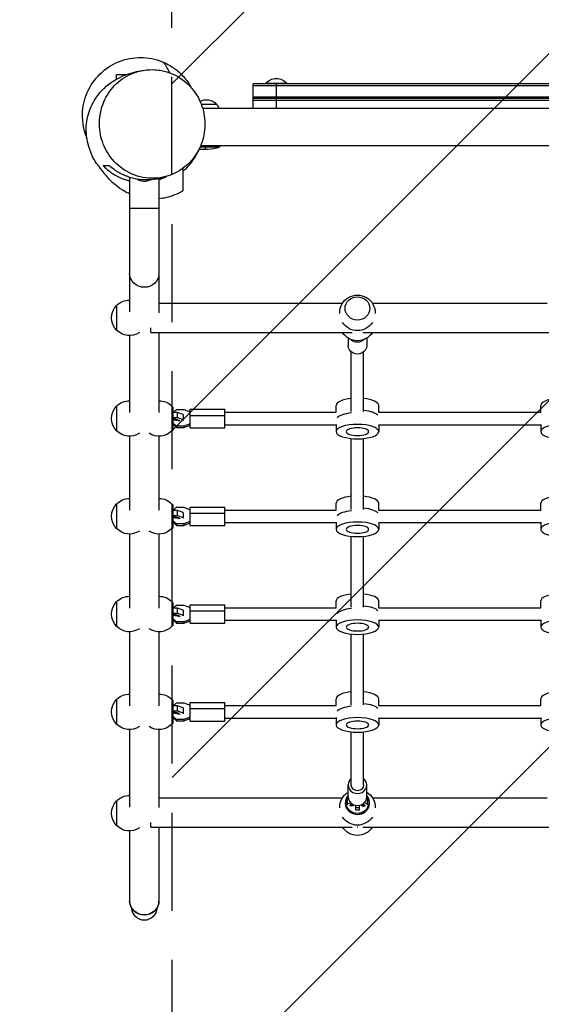
# Model space of a CAD drawing. Units: millimetres. Extents: x -1551 to 3725, y -2425 to 2126.
# Drawn here: x -156 to 519, y -1151 to 124 of the extents above; entities that cross this region are included whole.
import ezdxf

# ---------------------------------------------------------------- set-up
doc = ezdxf.new("R2010")
doc.units = ezdxf.units.MM
doc.header["$LTSCALE"] = 20
doc.linetypes.add('HIDDEN', pattern=[9.525, 6.35, -3.175])
for name, color, linetype in [('2d', 230, 'Continuous'), ('EN16630-SafetyZone', 97, 'HIDDEN'), ('EN16630-TrainingSpace', 20, 'HIDDEN'), ('EN16630-TrainingSpace_Hatch', 20, 'HIDDEN')]:
    doc.layers.add(name, color=color, linetype=linetype)

msp = doc.modelspace()

# ---------------------------------------------------------------- hatches: boundary and pattern name
at = {"layer": 'EN16630-TrainingSpace_Hatch'}
h = msp.add_hatch(dxfattribs=at)
h.set_pattern_fill('ANSI31', color=256, scale=100)
h.paths.add_polyline_path([(1040.6, 556.2, 1), (40.6, 555.4), (41.4, -1482.1, 0.8884), (1041.4, -1482.1)])
h.paths.add_polyline_path([(2133.4, -30), (2133.4, 470, 0.414214), (1633.4, 970, 0.414214), (1133.4, 470), (1133.4, -30), (1133.4, -530, 0.414214), (1633.4, -1030, 0.414214), (2133.4, -530)])

# ---------------------------------------------------------------- linework, layer by layer
at = {"layer": '2d'}
for p, q in [((-31, 47), (-31, 52.8)), ((-31, 52.8), (-18.4, 52.8)), ((146, 9.1), (146, 40.8)), ((946, 40.8), (146, 40.8)), ((946, 38.3), (146, 38.3)), ((190, 41.3), (162, 41.3)), ((162, 40.8), (162, 41.3)), ((176, 9.1), (176, 40.8)), ((190, 40.8), (190, 41.3)), ((78.6, 14.8), (98.3, 14.8)), ((146, 24.3), (946, 24.3)), ((946, 21.8), (146, 21.8)), ((946, 19.3), (146, 19.3)), ((1014, 9.1), (80.5, 9.1)), ((87.4, -44.2), (75.7, -44.2)), ((102.3, -40.9), (77.2, -40.9)), ((1011.5, -39.2), (78, -39.2)), ((84.3, -44.2), (84.3, -39.2)), ((-14, -80.1), (-14, -254.2)), ((24, -81.8), (24, -255.5)), ((-14, -120), (24, -120)), ((-30.9, -246), (-30.9, -278)), ((24, -243), (261.6, -243)), ((300.4, -243), (526.6, -243)), ((13.5, -281), (13.5, -275.1)), ((-14, -285), (-14, -384.5)), ((13.5, -281), (274.1, -281)), ((24, -281), (24, -384.5)), ((269, -288.2), (269, -297.7)), ((287.9, -281), (539.1, -281)), ((293, -288.2), (293, -297.7)), ((273, -383.3), (273, -306.1)), ((289, -383.3), (289, -306.1)), ((-30.9, -376.3), (-30.9, -408.3)), ((40.9, -408.2), (40.9, -376.5)), ((41.9, -377.6), (40.9, -376.6)), ((41.9, -377.6), (41.9, -407.1)), ((42.3, -384.6), (46.5, -380.7)), ((46.5, -380.7), (56, -380.7)), ((56, -380.7), (64.2, -383.8)), ((64.2, -404.3), (64.2, -380.3)), ((64.2, -380.3), (109.2, -380.3)), ((109.2, -404.3), (109.2, -380.3)), ((253.5, -384.3), (253.5, -375.4)), ((308.5, -384.3), (308.5, -375.4)), ((518.5, -384.3), (518.5, -375.4)), ((47.8, -384.6), (41.9, -384.6)), ((41.9, -391.2), (47.8, -391.2)), ((55.4, -387.2), (47.8, -384.6)), ((47.8, -391.2), (47.8, -384.6)), ((47.8, -391.2), (55.4, -393.8)), ((55.4, -387.2), (55.4, -394.8)), ((64.2, -388.2), (109.2, -388.2)), ((109.2, -384.3), (253.6, -384.3)), ((308.4, -384.3), (518.6, -384.3)), ((41.9, -407.1), (40.9, -408.1)), ((46.5, -402.3), (41.9, -398)), ((41.9, -399.7), (46.5, -404)), ((42.3, -400.1), (41.9, -400.1)), ((46.5, -402.3), (46.5, -404)), ((56, -402.3), (46.5, -402.3)), ((46.5, -404), (56, -404)), ((64.2, -399.2), (56, -402.3)), ((56, -404), (64.2, -400.9)), ((56, -402.3), (56, -404)), ((64.2, -404.3), (109.2, -404.3)), ((109.2, -400.3), (253.5, -400.3)), ((253.5, -399.9), (253.5, -409.3)), ((308.5, -399.9), (308.5, -409.3)), ((308.5, -400.3), (518.5, -400.3)), ((518.5, -399.9), (518.5, -409.3)), ((-14, -415.3), (-14, -511)), ((24, -415.3), (24, -511)), ((273, -509.9), (273, -418.3)), ((289, -509.9), (289, -418.3)), ((-30.9, -502.9), (-30.9, -534.9)), ((40.9, -534.7), (40.9, -503)), ((41.9, -504.1), (40.9, -503.1)), ((41.9, -504.1), (41.9, -533.6)), ((42.3, -511.2), (46.5, -507.2)), ((46.5, -507.2), (56, -507.2)), ((56, -507.2), (64.2, -510.4)), ((64.2, -530.9), (64.2, -506.9)), ((64.2, -506.9), (109.2, -506.9)), ((109.2, -530.9), (109.2, -506.9)), ((253.5, -510.9), (253.5, -502)), ((308.5, -510.9), (308.5, -502)), ((518.5, -510.9), (518.5, -502)), ((47.8, -511.2), (41.9, -511.2)), ((41.9, -517.7), (47.8, -517.7)), ((55.4, -513.8), (47.8, -511.2)), ((47.8, -517.7), (47.8, -511.2)), ((47.8, -517.7), (55.4, -520.3)), ((55.4, -513.8), (55.4, -521.3)), ((64.2, -514.8), (109.2, -514.8)), ((109.2, -510.9), (253.6, -510.9)), ((308.4, -510.9), (518.6, -510.9)), ((41.9, -533.6), (40.9, -534.6)), ((46.5, -528.8), (41.9, -524.5)), ((41.9, -526.2), (46.5, -530.6)), ((42.3, -526.6), (41.9, -526.6)), ((46.5, -528.8), (46.5, -530.6)), ((56, -528.8), (46.5, -528.8)), ((46.5, -530.6), (56, -530.6)), ((64.2, -525.7), (56, -528.8)), ((56, -530.6), (64.2, -527.4)), ((56, -528.8), (56, -530.6)), ((64.2, -530.9), (109.2, -530.9)), ((109.2, -526.9), (253.5, -526.9)), ((253.5, -526.4), (253.5, -535.8)), ((308.5, -526.4), (308.5, -535.8)), ((308.5, -526.9), (518.5, -526.9)), ((518.5, -526.4), (518.5, -535.8)), ((-14, -541.9), (-14, -637.6)), ((24, -541.9), (24, -637.6)), ((273, -636.4), (273, -544.8)), ((289, -636.4), (289, -544.8)), ((-30.9, -629.4), (-30.9, -661.4)), ((40.9, -661.3), (40.9, -629.6)), ((41.9, -630.7), (40.9, -629.7)), ((41.9, -630.7), (41.9, -660.2)), ((42.3, -637.7), (46.5, -633.8)), ((46.5, -633.8), (56, -633.8)), ((56, -633.8), (64.2, -636.9)), ((64.2, -657.4), (64.2, -633.4)), ((64.2, -633.4), (109.2, -633.4)), ((109.2, -657.4), (109.2, -633.4)), ((253.5, -637.4), (253.5, -628.5)), ((308.5, -637.4), (308.5, -628.5)), ((518.5, -637.4), (518.5, -628.5)), ((47.8, -637.7), (41.9, -637.7)), ((41.9, -644.3), (47.8, -644.3)), ((55.4, -640.3), (47.8, -637.7)), ((47.8, -644.3), (47.8, -637.7)), ((47.8, -644.3), (55.4, -646.9)), ((55.4, -640.3), (55.4, -647.9)), ((64.2, -641.3), (109.2, -641.3)), ((109.2, -637.4), (253.6, -637.4)), ((308.4, -637.4), (518.6, -637.4)), ((41.9, -660.2), (40.9, -661.2)), ((46.5, -655.4), (41.9, -651.1)), ((41.9, -652.8), (46.5, -657.1)), ((42.3, -653.2), (41.9, -653.2)), ((46.5, -655.4), (46.5, -657.1)), ((56, -655.4), (46.5, -655.4)), ((46.5, -657.1), (56, -657.1)), ((64.2, -652.3), (56, -655.4)), ((56, -657.1), (64.2, -654)), ((56, -655.4), (56, -657.1)), ((64.2, -657.4), (109.2, -657.4)), ((109.2, -653.4), (253.5, -653.4)), ((253.5, -653), (253.5, -662.4)), ((308.5, -653), (308.5, -662.4)), ((308.5, -653.4), (518.5, -653.4)), ((518.5, -653), (518.5, -662.4)), ((-14, -668.4), (-14, -764.1)), ((24, -668.4), (24, -764.1)), ((273, -763), (273, -671.4)), ((289, -763), (289, -671.4)), ((-30.9, -756), (-30.9, -788)), ((40.9, -787.8), (40.9, -756.1)), ((41.9, -757.2), (40.9, -756.2)), ((41.9, -757.2), (41.9, -786.7)), ((47.8, -764.3), (41.9, -764.3)), ((42.3, -764.3), (46.5, -760.3)), ((46.5, -760.3), (56, -760.3)), ((55.4, -766.9), (47.8, -764.3)), ((47.8, -770.8), (47.8, -764.3)), ((56, -760.3), (64.2, -763.5)), ((64.2, -784), (64.2, -760)), ((64.2, -760), (109.2, -760)), ((109.2, -784), (109.2, -760)), ((109.2, -764), (253.6, -764)), ((253.5, -764), (253.5, -755.1)), ((308.4, -764), (518.6, -764)), ((308.5, -764), (308.5, -755.1)), ((518.5, -764), (518.5, -755.1)), ((41.9, -770.8), (47.8, -770.8)), ((47.8, -770.8), (55.4, -773.4)), ((55.4, -766.9), (55.4, -774.4)), ((64.2, -767.9), (109.2, -767.9)), ((41.9, -786.7), (40.9, -787.7)), ((46.5, -781.9), (41.9, -777.6)), ((41.9, -779.3), (46.5, -783.6)), ((42.3, -779.7), (41.9, -779.7)), ((46.5, -781.9), (46.5, -783.6)), ((56, -781.9), (46.5, -781.9)), ((46.5, -783.6), (56, -783.6)), ((64.2, -778.8), (56, -781.9)), ((56, -783.6), (64.2, -780.5)), ((56, -781.9), (56, -783.6)), ((64.2, -784), (109.2, -784)), ((109.2, -780), (253.5, -780)), ((253.5, -779.5), (253.5, -788.9)), ((308.5, -779.5), (308.5, -788.9)), ((308.5, -780), (518.5, -780)), ((518.5, -779.5), (518.5, -788.9)), ((-14, -795), (-14, -895.5)), ((24, -795), (24, -895.8)), ((273, -866.6), (273, -797.9)), ((289, -866.6), (289, -797.9)), ((269, -882), (269, -866.6)), ((293, -882), (293, -866.6)), ((-30.9, -887.3), (-30.9, -919.3)), ((24, -883.3), (261.7, -883.3)), ((269.2, -884), (268, -884.4)), ((268, -890.9), (268, -884.4)), ((268, -890.9), (272.1, -889.6)), ((268, -892.9), (268, -890.9)), ((290, -889.4), (294, -891.4)), ((294, -884.9), (292.8, -884.2)), ((294, -886.4), (294, -884.9)), ((294, -891.4), (294, -884.9)), ((294, -891.4), (294, -893)), ((300.4, -883.3), (526.6, -883.3)), ((271, -892.9), (271, -893.9)), ((273, -893.9), (271, -893.9)), ((278.5, -893.1), (278.5, -898.9)), ((278.5, -895.7), (283.5, -895.7)), ((278.5, -898.9), (283.5, -898.9)), ((283.5, -898.9), (283.5, -893.1)), ((289, -893.9), (291, -893.9)), ((291, -893.9), (291, -893)), ((13.5, -921.3), (13.5, -915.4)), ((-14, -926.3), (-14, -1016.9)), ((13.5, -921.3), (274.1, -921.3)), ((24, -921.3), (24, -1016.9)), ((288, -921.3), (539.1, -921.3))]:
    msp.add_line(p, q, dxfattribs=at)
at = {"layer": '2d', "extrusion": (0, 0, -1)}
for centre, radius, start, end in [((-176, 29.5), 18.3, 40.1905, 139.8095), ((-85.8, 3.3), 17, 59.8939, 137.3321), ((-86.3, 2.6), 17, 134.1865, 157.3735), ((-84.3, 5.7), 50, 248.8998, 266.3757), ((-59.5, -14.9), 50, 208.9671, 211.3497), ((-5, -68.5), 17, 241.289, 304.9594), ((14.2, -262), 23, 43.5613, 90.5813), ((-281, -255.5), 23, 358.2131, 181.7869), ((14.4, -262), 23, 315.9208, 44.0792), ((14.2, -262), 23, 235.9446, 316.4387), ((-281, -255.5), 23, 212.7404, 327.2596), ((-281, -268.6), 23, 212.689, 327.311), ((14.2, -392.3), 23, 43.5613, 90.5813), ((-24.2, -392.3), 23, 89.4187, 136.4387), ((14.4, -392.3), 23, 315.9208, 44.0792), ((14.2, -392.3), 23, 235.9446, 316.4387), ((-24.2, -392.3), 23, 223.5613, 304.0554), ((14.2, -518.9), 23, 43.5613, 90.5813), ((-24.2, -518.9), 23, 89.4187, 136.4387), ((14.4, -518.9), 23, 315.9208, 44.0792), ((14.2, -518.9), 23, 235.9446, 316.4387), ((-24.2, -518.9), 23, 223.5613, 304.0554), ((14.2, -645.4), 23, 43.5613, 90.5813), ((-24.2, -645.4), 23, 89.4187, 136.4387), ((14.4, -645.4), 23, 315.9208, 44.0792), ((14.2, -645.4), 23, 235.9446, 316.4387), ((-24.2, -645.4), 23, 223.5613, 304.0554), ((14.2, -772), 23, 43.5613, 90.5813), ((-24.2, -772), 23, 89.4187, 136.4387), ((14.4, -772), 23, 315.9208, 44.0792), ((14.2, -772), 23, 235.9446, 316.4387), ((-24.2, -772), 23, 223.5613, 304.0554), ((-281, -895.7), 23, 358.2635, 58.5218), ((-281, -895.7), 23, 121.4198, 181.7365), ((14.4, -903.3), 23, 315.9208, 44.0792), ((14.2, -903.3), 23, 43.5613, 90.5813), ((-281, -895.7), 23, 212.8139, 327.1861), ((14.2, -903.3), 23, 235.9446, 316.4387), ((-281, -908.9), 23, 212.6601, 327.3399)]:
    msp.add_arc(centre, radius, start, end, dxfattribs=at)
for centre, major_axis, ratio, start_param, end_param in [((5, -204.6), (-19, 0), 0.939693, 3.141593, 6.283185), ((5, -204.6), (-19, 0), 0.939693, 3.141593, 6.283185), ((281, -282.3), (12, 0), 0.939693, 0.726865, 2.414727), ((281, -297.7), (12, 0), 0.939693, 0, 3.141593), ((281, -390.5), (-27.5, 0), 0.34202, 1.865973, 2.856057), ((281, -517), (-27.5, 0), 0.34202, 1.865973, 2.856057), ((281, -517), (-27.5, 0), 0.34202, 1.865973, 2.856057), ((281, -643.6), (-27.5, 0), 0.34202, 1.865973, 2.856057), ((281, -643.6), (-27.5, 0), 0.34202, 1.865973, 2.856057), ((281, -770.1), (27.5, 0), 0.34202, -1.275619, -0.285536), ((281, -770.1), (27.5, 0), 0.34202, -1.275619, -0.285536), ((281, -866.6), (-8, 0), 0.939693, 3.141593, 6.283185), ((281, -889.7), (14.7, 0), 0.939578, -0.618315, 3.764375), ((273, -889.7), (4.5, 0.01), 0.939578, 0.719674, 1.573828), ((281, -904.1), (18.3, 0), 0.939578, 1.553323, 1.592561), ((5, -1016.9), (19, 0), 0.939693, 0, 3.141593), ((5, -1024.2), (0, 17.6), 0.939693, 1.667735, 4.61545)]:
    msp.add_ellipse(centre, major_axis=major_axis, ratio=ratio, start_param=start_param, end_param=end_param, dxfattribs=at)
at = {"layer": '2d'}
msp.add_ellipse((281, -249.8), major_axis=(-16, 0), ratio=0.939693, dxfattribs=at)
for centre, major_axis, ratio, start_param, end_param in [((281, -375.4), (-27.5, 0), 0.34202, -1.275619, 0), ((281, -375.4), (27.5, 0), 0.34202, 0, 1.275619), ((546, -375.4), (-27.5, 0), 0.34202, -1.275619, 0), ((41.9, -396.6), (10, 0), 0.34202, 0.252678, 1.570796), ((41.9, -396.6), (-8, 0), 0.34202, 3.459414, 4.712389), ((281, -394.2), (-27.5, 0), 0.34202, -1.285261, -0.285536), ((281, -394.2), (-27.5, 0), 0.34202, -1.285261, -0.285536), ((41.9, -396.6), (10, 0), 0.34202, 4.712389, 4.74388), ((281, -502), (-27.5, 0), 0.34202, -1.275619, 0), ((281, -502), (27.5, 0), 0.34202, 0, 1.275619), ((546, -502), (-27.5, 0), 0.34202, -1.275619, 0), ((41.9, -523.1), (-10, 0), 0.34202, 3.394271, 4.712389), ((41.9, -523.1), (-8, 0), 0.34202, 3.459414, 4.712389), ((281, -520.8), (-27.5, 0), 0.34202, -1.285261, -0.285536), ((281, -520.8), (-27.5, 0), 0.34202, -1.285261, -0.285536), ((41.9, -523.1), (-10, 0), 0.34202, 1.570796, 1.602287), ((281, -628.5), (-27.5, 0), 0.34202, -1.275619, 0), ((281, -628.5), (27.5, 0), 0.34202, 0, 1.275619), ((546, -628.5), (-27.5, 0), 0.34202, -1.275619, 0), ((41.9, -649.7), (-10, 0), 0.34202, 3.394271, 4.712389), ((41.9, -649.7), (-8, 0), 0.34202, 3.459414, 4.712389), ((281, -647.3), (-27.5, 0), 0.34202, -1.285261, -0.285536), ((281, -647.3), (-27.5, 0), 0.34202, -1.285261, -0.285536), ((41.9, -649.7), (-10, 0), 0.34202, 1.570796, 1.602287), ((281, -755.1), (-27.5, 0), 0.34202, -1.275619, 0), ((281, -755.1), (27.5, 0), 0.34202, 0, 1.275619), ((546, -755.1), (-27.5, 0), 0.34202, -1.275619, 0), ((41.9, -776.2), (-10, 0), 0.34202, 3.394271, 4.712389), ((41.9, -776.2), (-8, 0), 0.34202, 3.459414, 4.712389), ((281, -773.9), (-27.5, 0), 0.34202, -1.285261, -0.285536), ((281, -773.9), (-27.5, 0), 0.34202, -1.285261, -0.285536), ((41.9, -776.2), (-10, 0), 0.34202, 1.570796, 1.602287), ((281, -866.6), (12, 0), 0.939693, 2.300524, 3.141593), ((281, -866.6), (-12, 0), 0.939693, 0, 3.141593), ((281, -866.6), (12, 0), 0.939693, 0, 0.841069), ((281, -890), (15.8, 0), 0.939578, 2.427541, 6.993007), ((281, -890), (15.7, 0), 0.939578, 2.434928, 6.985615), ((281, -882), (-12, 0), 0.939693, 0, 3.141593), ((281, -893.9), (-10, 0.01), 0.342333, -0.831319, 0.001105), ((281, -893.9), (-8, 0.01), 0.342333, -0.781039, 0.001105), ((281, -893.9), (-8, 0.01), 0.342333, 3.142697, 3.924288), ((281, -893.9), (-10, 0.01), 0.342333, 3.142697, 3.974322), ((289, -889.7), (4.5, 0.01), 0.939578, 3.854579, 4.709358), ((5, -1016.9), (19, 0), 0.939693, 3.141593, 6.283185)]:
    msp.add_ellipse(centre, major_axis=major_axis, ratio=ratio, start_param=start_param, end_param=end_param, dxfattribs=at)
at = {"layer": '2d', "extrusion": (0, 0, -1)}
for centre, major_axis in [((281, -409.3), (-27.5, 0)), ((281, -409.3), (-14.5, 0)), ((546, -409.3), (-27.5, 0)), ((281, -535.8), (-27.5, 0)), ((281, -535.8), (-14.5, 0)), ((546, -535.8), (-27.5, 0)), ((281, -662.4), (-27.5, 0)), ((281, -662.4), (-14.5, 0)), ((546, -662.4), (-27.5, 0)), ((281, -788.9), (-27.5, 0)), ((281, -788.9), (-14.5, 0)), ((546, -788.9), (-27.5, 0))]:
    msp.add_ellipse(centre, major_axis=major_axis, ratio=0.34202, dxfattribs=at)
at = {"layer": '2d'}
for points, knots in [([(-73.2, -16.5), (-74.5, -10.6), (-75.1, -4.5), (-74.8, 11.2), (-72.7, 20.8), (-65, 38.7), (-59.4, 46.8), (-45.4, 60.4), (-37.3, 65.8), (-19.2, 73.2), (-9.5, 75), (10, 75), (19.6, 73), (29, 69.2), (29.4, 69), (29.9, 68.8)], [-223.049849, -223.049849, -223.049849, -223.049849, -204.687257, -204.687257, -175.672673, -175.672673, -146.122747, -146.122747, -117.106055, -117.106055, -87.554754, -87.554754, -58.543584, -58.543584, -57.014748, -57.014748, -57.014748, -57.014748]), ([(29.9, 68.8), (34.8, 66.6), (39.5, 64), (48.1, 57.8), (52, 54.3), (59.6, 45.9), (63.1, 41), (65.9, 35.7)], [-530.405374, -530.405374, -530.405374, -530.405374, -514.37736, -514.37736, -498.502077, -498.502077, -480.428638, -480.428638, -480.428638, -480.428638]), ([(-14, -101.5), (-16.3, -100.5), (-18.3, -99.5), (-25, -95.7), (-28.7, -93), (-34.7, -88.1), (-36.9, -85.9), (-41.1, -81.6), (-42.7, -79.8), (-45.9, -76), (-47.1, -74.5), (-49.8, -71.1), (-50.9, -69.7), (-55.5, -63.5), (-60.2, -60.1), (-68.5, -35.9), (-70.5, -26.6), (-70, -9), (-68.5, -1.2), (-63.3, 13.4), (-59.6, 20.1), (-51.4, 31.2), (-46.8, 35.6), (-37.9, 43), (-33.4, 45.7), (-24.7, 50.4), (-20.6, 52.1), (-12.3, 55), (-8.4, 55.9), (-1.4, 57.5), (1.7, 58), (4.4, 58.5)], [14.657461, 14.657461, 14.657461, 14.657461, 16.869906, 16.869906, 22.484806, 22.484806, 28.800465, 28.800465, 37.107646, 37.107646, 48.759901, 48.759901, 66.703771, 66.703771, 84.996966, 84.996966, 92.550788, 92.550788, 98.314204, 98.314204, 104.252347, 104.252347, 110.362847, 110.362847, 117.090154, 117.090154, 125.072075, 125.072075, 135.202513, 135.202513, 145.746809, 145.746809, 145.746809, 145.746809]), ([(23.6, 58.7), (19.9, 59.2), (16.1, 59.4), (6.3, 59), (0.3, 58), (-13.9, 53.4), (-21.9, 49), (-35.2, 37.5), (-40.6, 30.9), (-48.4, 16.1), (-51, 8.4), (-53.5, -7.9), (-53.4, -16.3), (-50.1, -33.1), (-46.9, -41.2), (-37.4, -56.5), (-31, -63.3), (-15.5, -74.5), (-6.3, -78.4), (13, -82), (23, -81.7), (41.2, -76.9), (49.5, -72.8), (63.4, -61.9), (69.2, -55.5), (77.7, -41), (80.6, -33.4), (83.8, -17.2), (84, -8.9), (81.4, 7.9), (78.6, 16.1), (70, 31.7), (64, 38.7), (49.1, 50.7), (40.1, 55), (30.6, 57.4), (28.3, 57.9), (26, 58.4), (23.6, 58.7)], [-463.555539, -463.555539, -463.555539, -463.555539, -450.552732, -450.552732, -429.645488, -429.645488, -399.323058, -399.323058, -372.037524, -372.037524, -347.205105, -347.205105, -321.940754, -321.940754, -295.271816, -295.271816, -265.358134, -265.358134, -231.824201, -231.824201, -197.641761, -197.641761, -166.951025, -166.951025, -139.248338, -139.248338, -114.301006, -114.301006, -89.22427, -89.22427, -62.906997, -62.906997, -33.443251, -33.443251, 0, 0, 0, 8.225713, 8.225713, 8.225713, 8.225713]), ([(55, -72.6), (56.8, -71), (58.6, -69.4), (62, -65.8), (63.6, -63.9), (66.8, -59.9), (68.3, -57.8), (70.1, -55), (70.4, -54.4), (71.1, -53.3), (71.5, -52.7), (72.5, -50.9), (73.1, -49.7), (74.4, -47.1), (75.1, -45.7), (75.7, -44.2)], [0, 0, 0, 0, 0.00896228, 0.00896228, 0.01792456, 0.01792456, 0.02688684, 0.02688684, 0.0291274, 0.0291274, 0.03136797, 0.03136797, 0.03584911, 0.03584911, 0.04097761, 0.04097761, 0.04097761, 0.04097761]), ([(-48.2, -65), (-45.9, -67.4), (-43.4, -69.7), (-39.3, -73), (-37.9, -74), (-35.6, -75.5), (-34.9, -76), (-33.3, -76.9), (-32.5, -77.4), (-28.4, -79.7), (-25, -81.3), (-19.5, -83.2), (-17.6, -83.8), (-15.1, -84.5), (-14.6, -84.6), (-14, -84.7)], [0, 0, 0, 0, 0.01229126, 0.01229126, 0.01843689, 0.01843689, 0.02150971, 0.02150971, 0.02458252, 0.02458252, 0.03687378, 0.03687378, 0.04301941, 0.04301941, 0.04475477, 0.04475477, 0.04475477, 0.04475477]), ([(32.2, -79.3), (31.7, -79.5), (31.1, -79.7), (28.2, -80.7), (25.6, -81.4), (22.4, -82.1), (21.7, -82.3), (20.4, -82.5), (19.7, -82.6), (17.7, -82.9), (16.4, -83.1), (12.4, -83.5), (9.7, -83.6), (6.3, -83.5), (5.6, -83.5), (4.3, -83.5), (3.6, -83.4), (1.6, -83.3), (0.2, -83.1), (-1.1, -83), (-5.1, -82.5), (-8.9, -81.6), (-13.5, -80.3), (-14.4, -80), (-16.2, -79.4), (-17.1, -79), (-19.8, -78), (-21.5, -77.3), (-24.8, -75.7), (-26.4, -74.9), (-28.8, -73.6), (-29.5, -73.1), (-31, -72.2), (-31.8, -71.7), (-35.4, -69.3), (-38.1, -67.2), (-40.6, -65)], [0.03100087, 0.03100087, 0.03100087, 0.03100087, 0.03277849, 0.03277849, 0.04087744, 0.04087744, 0.04290218, 0.04290218, 0.04492692, 0.04492692, 0.0489764, 0.0489764, 0.05707535, 0.05707535, 0.05910009, 0.05910009, 0.06112483, 0.06112483, 0.06517431, 0.06517431, 0.06517431, 0.07709181, 0.07709181, 0.08007119, 0.08007119, 0.08305056, 0.08305056, 0.08900931, 0.08900931, 0.09496806, 0.09496806, 0.09794744, 0.09794744, 0.10092681, 0.10092681, 0.11284431, 0.11284431, 0.11284431, 0.11284431]), ([(55, -68.5), (55, -68.8), (55, -69.2), (55, -70.7), (55, -71.8), (55, -75.3), (55, -77.8), (55, -82.8), (55, -85.3), (55, -89.8), (55, -91.8), (55, -94.2), (55, -94.9), (55, -96), (55, -96.5), (55, -97.2), (55, -97.4), (55, -97.6), (55, -97.7), (55, -97.7)], [0.5495138, 0.5495138, 0.5495138, 0.5495138, 0.5742563, 0.5742563, 0.6357014, 0.6357014, 0.7585917, 0.7585917, 0.881482, 0.881482, 1.0043723, 1.0043723, 1.0658174, 1.0658174, 1.1272625, 1.1272625, 1.1887077, 1.1887077, 1.2327391, 1.2327391, 1.2327391, 1.2327391]), ([(24, -83), (24.6, -82.7), (25.3, -82.5), (28.6, -81.3), (31.2, -80.2), (33.8, -78.9), (33.9, -78.8), (34, -78.8)], [0.08358397, 0.08358397, 0.08358397, 0.08358397, 0.08568548, 0.08568548, 0.09481559, 0.09481559, 0.09515645, 0.09515645, 0.09515645, 0.09515645]), ([(34.3, -78.7), (33.3, -79), (32.6, -79.2), (32.2, -79.3), (32.2, -79.3), (32.2, -79.3)], [0, 0, 0, 0, 10.00047, 10.00047, 13.359644, 13.359644, 13.359644, 13.359644]), ([(55, -97.7), (48.1, -101.8), (40.6, -104.7), (30.2, -107.1), (27.1, -107.6), (24, -107.8)], [0, 0, 0, 0, 3.926074, 3.926074, 5.650935, 5.650935, 5.650935, 5.650935]), ([(46.5, -394.8), (46.5, -394.8), (46.5, -394.8), (46.5, -394.8), (46.4, -394.8), (46.2, -394.7), (46, -394.6), (45.5, -394.5), (45.2, -394.4), (44.5, -394.3), (44, -394.2), (43, -394.1), (42.5, -394.1), (41.9, -394.1), (41.9, -394.1), (41.9, -394.1)], [5.230118, 5.230118, 5.230118, 5.230118, 5.278156, 5.278156, 5.418345, 5.418345, 5.587075, 5.587075, 5.790772, 5.790772, 6.026441, 6.026441, 6.283135, 6.283135, 6.283185, 6.283185, 6.283185, 6.283185]), ([(46.5, -521.4), (46.5, -521.4), (46.5, -521.4), (46.5, -521.4), (46.4, -521.3), (46.2, -521.2), (46, -521.2), (45.5, -521), (45.2, -521), (44.5, -520.8), (44, -520.8), (43, -520.7), (42.5, -520.7), (41.9, -520.7), (41.9, -520.7), (41.9, -520.7)], [5.230118, 5.230118, 5.230118, 5.230118, 5.278156, 5.278156, 5.418345, 5.418345, 5.587075, 5.587075, 5.790772, 5.790772, 6.026441, 6.026441, 6.283135, 6.283135, 6.283185, 6.283185, 6.283185, 6.283185]), ([(46.5, -647.9), (46.5, -647.9), (46.5, -647.9), (46.5, -647.9), (46.4, -647.9), (46.2, -647.8), (46, -647.7), (45.5, -647.6), (45.2, -647.5), (44.5, -647.4), (44, -647.3), (43, -647.2), (42.5, -647.2), (41.9, -647.2), (41.9, -647.2), (41.9, -647.2)], [5.230118, 5.230118, 5.230118, 5.230118, 5.278156, 5.278156, 5.418345, 5.418345, 5.587075, 5.587075, 5.790772, 5.790772, 6.026441, 6.026441, 6.283135, 6.283135, 6.283185, 6.283185, 6.283185, 6.283185]), ([(46.5, -774.5), (46.5, -774.5), (46.5, -774.5), (46.5, -774.5), (46.4, -774.4), (46.2, -774.3), (46, -774.3), (45.5, -774.1), (45.2, -774.1), (44.5, -773.9), (44, -773.9), (43, -773.8), (42.5, -773.8), (41.9, -773.8), (41.9, -773.8), (41.9, -773.8)], [5.230118, 5.230118, 5.230118, 5.230118, 5.278156, 5.278156, 5.418345, 5.418345, 5.587075, 5.587075, 5.790772, 5.790772, 6.026441, 6.026441, 6.283135, 6.283135, 6.283185, 6.283185, 6.283185, 6.283185])]:
    msp.add_open_spline(points, degree=3, knots=knots, dxfattribs=at)
for points in [[(29.9, 68.8), (32.6, 65.1), (35, 60.3), (37.8, 55.2)], [(-69.6, -28.3), (-70.9, -25), (-72.1, -21.1), (-73.2, -16.5)], [(-48.2, -65), (-46.2, -65), (-43.7, -65), (-40.6, -65)]]:
    msp.add_open_spline(points, degree=3, dxfattribs=at)
at = {"layer": 'EN16630-SafetyZone'}
msp.add_lwpolyline([(456.2, 2125.8), (541, 2125.8), (625.8, 2125.8, -0.077348), (1235.7, 2030.9, -0.038354), (1541.2, 2054.3), (1632.7, 2054.3), (1724.8, 2054.3, -0.414214), (3724.8, 54.3), (3724.8, -30), (3724.8, -114.5, -0.414214), (1724.8, -2114.5), (1698.4, -2114.5, -0.141902), (625.8, -2425.2), (541, -2425.2), (456.2, -2425.2, -0.414214), (-1550.8, -418.2), (-1550.8, 0), (-1550.8, 118.8, -0.414214)], format="xyb", close=True, dxfattribs=at)
at = {"layer": 'EN16630-TrainingSpace', "flags": 128}
msp.add_lwpolyline([(40.6, 555.8, -1), (1040.6, 555.8), (1041.4, -1482.1, -0.8884), (41.4, -1482.1), (40.6, 555.8)], format="xyb", dxfattribs=at)

doc.saveas('drawing.dxf')
